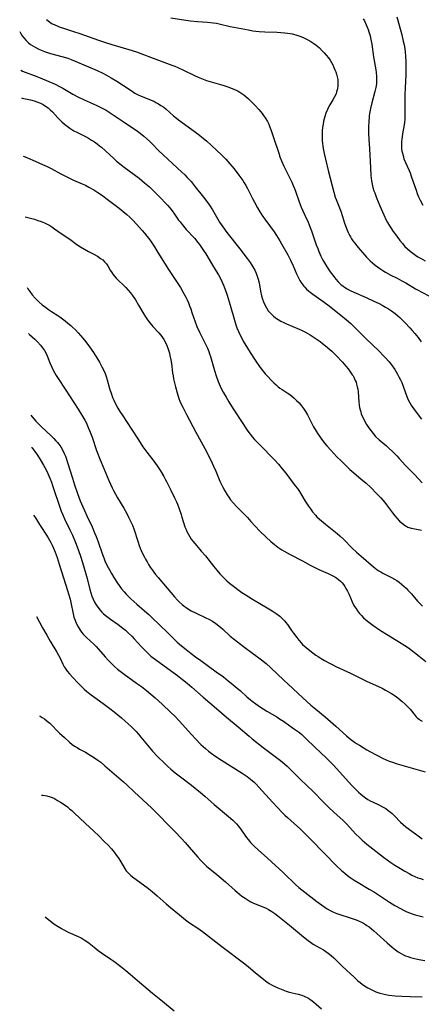
# Model space of a CAD drawing. Units: inches. Extents: x 2097366 to 2102559, y 207389 to 212850.
# Drawn here: x 2097483 to 2097577, y 208904 to 209135 of the extents above; entities that cross this region are included whole.
import ezdxf

# ---------------------------------------------------------------- set-up
doc = ezdxf.new("R2010")
doc.units = ezdxf.units.IN
doc.header["$MEASUREMENT"] = 0
doc.layers.add('c_31_T13S_R20E', color=191, linetype='Continuous')

msp = doc.modelspace()

# ---------------------------------------------------------------- linework, layer by layer
at = {"layer": 'c_31_T13S_R20E'}
for points in [[(2097489.2, 209135.01, 1010), (2097489.86, 209134.44, 1010), (2097490.39, 209134.1, 1010), (2097490.96, 209133.8, 1010), (2097491.82, 209133.43, 1010), (2097492.41, 209133.2, 1010), (2097493.2, 209132.94, 1010), (2097495.56, 209132.2, 1010), (2097497.03, 209131.71, 1010), (2097501.41, 209130.16, 1010), (2097502.81, 209129.69, 1010), (2097504.53, 209129.15, 1010), (2097508.52, 209127.97, 1010), (2097510.36, 209127.37, 1010), (2097511.36, 209127.02, 1010), (2097514.28, 209125.9, 1010), (2097518.61, 209124.3, 1010), (2097519.31, 209124.02, 1010), (2097520.05, 209123.7, 1010), (2097521.38, 209123.08, 1010), (2097523.97, 209121.82, 1010), (2097524.85, 209121.42, 1010), (2097525.6, 209121.12, 1010), (2097526.79, 209120.71, 1010), (2097530.1, 209119.75, 1010), (2097530.88, 209119.51, 1010), (2097532.02, 209119.11, 1010), (2097532.97, 209118.73, 1010), (2097533.61, 209118.45, 1010), (2097534.24, 209118.14, 1010), (2097534.66, 209117.9, 1010), (2097535.07, 209117.65, 1010), (2097535.57, 209117.3, 1010), (2097536.05, 209116.92, 1010), (2097536.68, 209116.35, 1010), (2097537.56, 209115.49, 1010), (2097538.15, 209114.89, 1010), (2097539.14, 209113.8, 1010), (2097539.87, 209112.91, 1010), (2097540.2, 209112.47, 1010), (2097540.73, 209111.68, 1010), (2097541.1, 209111.01, 1010), (2097541.4, 209110.37, 1010), (2097541.68, 209109.72, 1010), (2097541.99, 209108.89, 1010), (2097542.55, 209107.27, 1010), (2097543.76, 209103.56, 1010), (2097544.05, 209102.71, 1010), (2097544.39, 209101.82, 1010), (2097544.93, 209100.57, 1010), (2097545.25, 209099.9, 1010), (2097546.59, 209097.27, 1010), (2097546.84, 209096.75, 1010), (2097547.18, 209096.01, 1010), (2097547.46, 209095.32, 1010), (2097547.72, 209094.62, 1010), (2097548.56, 209092.18, 1010), (2097549.07, 209090.87, 1010), (2097549.43, 209090.05, 1010), (2097550.31, 209088.16, 1010), (2097550.57, 209087.59, 1010), (2097551.01, 209086.5, 1010), (2097551.43, 209085.36, 1010), (2097552.6, 209082.02, 1010), (2097552.92, 209081.18, 1010), (2097553.21, 209080.47, 1010), (2097553.7, 209079.37, 1010), (2097553.98, 209078.79, 1010), (2097554.28, 209078.22, 1010), (2097554.73, 209077.42, 1010), (2097555.36, 209076.43, 1010), (2097555.88, 209075.66, 1010), (2097556.68, 209074.57, 1010), (2097557.15, 209073.97, 1010), (2097557.75, 209073.31, 1010), (2097558.44, 209072.67, 1010), (2097558.8, 209072.38, 1010), (2097559.21, 209072.1, 1010), (2097559.89, 209071.69, 1010), (2097560.59, 209071.33, 1010), (2097561.44, 209070.92, 1010), (2097564.34, 209069.66, 1010), (2097566.15, 209068.83, 1010), (2097567.35, 209068.25, 1010), (2097568.07, 209067.88, 1010), (2097568.89, 209067.42, 1010), (2097569.58, 209067, 1010), (2097570.25, 209066.55, 1010), (2097571.12, 209065.89, 1010), (2097571.67, 209065.42, 1010), (2097572.21, 209064.93, 1010), (2097573.48, 209063.7, 1010), (2097574.58, 209062.56, 1010), (2097575.16, 209061.92, 1010), (2097575.79, 209061.18, 1010), (2097576.51, 209060.28, 1010), (2097577.28, 209059.26, 1010)], [(2097518.39, 209135.37, 1008), (2097521.95, 209134.85, 1008), (2097523.04, 209134.71, 1008), (2097524.68, 209134.54, 1008), (2097527.06, 209134.36, 1008), (2097528.34, 209134.24, 1008), (2097529.15, 209134.11, 1008), (2097529.73, 209134, 1008), (2097532.36, 209133.39, 1008), (2097536.68, 209132.55, 1008), (2097537.65, 209132.38, 1008), (2097538.41, 209132.27, 1008), (2097539.18, 209132.17, 1008), (2097540.46, 209132.08, 1008), (2097543.37, 209132.03, 1008), (2097544.29, 209131.98, 1008), (2097545.21, 209131.89, 1008), (2097546.44, 209131.7, 1008), (2097546.9, 209131.62, 1008), (2097547.81, 209131.4, 1008), (2097548.7, 209131.12, 1008), (2097549.36, 209130.86, 1008), (2097549.97, 209130.57, 1008), (2097550.58, 209130.25, 1008), (2097551.3, 209129.83, 1008), (2097552, 209129.38, 1008), (2097552.6, 209128.94, 1008), (2097553.32, 209128.33, 1008), (2097554.01, 209127.68, 1008), (2097554.47, 209127.18, 1008), (2097554.92, 209126.66, 1008), (2097555.45, 209125.98, 1008), (2097555.82, 209125.44, 1008), (2097556.16, 209124.89, 1008), (2097556.47, 209124.32, 1008), (2097556.73, 209123.76, 1008), (2097556.97, 209123.19, 1008), (2097557.15, 209122.69, 1008), (2097557.32, 209122.19, 1008), (2097557.49, 209121.53, 1008), (2097557.62, 209120.88, 1008), (2097557.69, 209120.23, 1008), (2097557.68, 209119.46, 1008), (2097557.57, 209118.71, 1008), (2097557.38, 209117.97, 1008), (2097557.23, 209117.57, 1008), (2097556.89, 209116.83, 1008), (2097556.47, 209116.11, 1008), (2097555.77, 209114.95, 1008), (2097555.46, 209114.4, 1008), (2097555.21, 209113.88, 1008), (2097554.86, 209113.02, 1008), (2097554.6, 209112.24, 1008), (2097554.45, 209111.68, 1008), (2097554.32, 209111.11, 1008), (2097554.19, 209110.39, 1008), (2097554.09, 209109.65, 1008), (2097554.01, 209108.91, 1008), (2097553.97, 209108.18, 1008), (2097553.97, 209107.5, 1008), (2097554, 209106.58, 1008), (2097554.06, 209105.9, 1008), (2097554.15, 209105.23, 1008), (2097554.23, 209104.67, 1008), (2097554.46, 209103.52, 1008), (2097554.75, 209102.15, 1008), (2097555.44, 209099.19, 1008), (2097556.72, 209094.4, 1008), (2097557.07, 209093.27, 1008), (2097557.27, 209092.73, 1008), (2097558.34, 209089.96, 1008), (2097558.77, 209088.67, 1008), (2097559.24, 209087.15, 1008), (2097559.6, 209086.13, 1008), (2097559.84, 209085.51, 1008), (2097560.09, 209084.92, 1008), (2097560.37, 209084.35, 1008), (2097560.61, 209083.9, 1008), (2097560.87, 209083.47, 1008), (2097561.21, 209082.97, 1008), (2097561.57, 209082.48, 1008), (2097562.45, 209081.4, 1008), (2097563.93, 209079.69, 1008), (2097564.42, 209079.16, 1008), (2097565.24, 209078.32, 1008), (2097565.83, 209077.78, 1008), (2097566.45, 209077.26, 1008), (2097566.98, 209076.86, 1008), (2097567.52, 209076.48, 1008), (2097568.2, 209076.04, 1008), (2097568.88, 209075.64, 1008), (2097570.15, 209074.95, 1008), (2097571.61, 209074.22, 1008), (2097572.74, 209073.62, 1008), (2097573.67, 209073.09, 1008), (2097575.89, 209071.73, 1008), (2097576.68, 209071.28, 1008), (2097577.27, 209070.97, 1008), (2097579.38, 209069.93, 1008)], [(2097563.65, 209135.16, 1006), (2097563.9, 209134.68, 1006), (2097564.32, 209133.79, 1006), (2097564.56, 209133.23, 1006), (2097564.77, 209132.66, 1006), (2097564.96, 209132.12, 1006), (2097565.22, 209131.2, 1006), (2097565.43, 209130.27, 1006), (2097565.63, 209129.2, 1006), (2097566.05, 209126.27, 1006), (2097566.57, 209123.21, 1006), (2097566.66, 209122.53, 1006), (2097566.75, 209121.6, 1006), (2097566.77, 209120.67, 1006), (2097566.72, 209119.89, 1006), (2097566.57, 209118.99, 1006), (2097566.35, 209118.09, 1006), (2097565.62, 209115.45, 1006), (2097565.32, 209114.09, 1006), (2097565.13, 209112.94, 1006), (2097565.06, 209112.28, 1006), (2097564.93, 209110.77, 1006), (2097564.9, 209110, 1006), (2097564.88, 209109.23, 1006), (2097564.89, 209108.18, 1006), (2097564.96, 209106.91, 1006), (2097565.13, 209104.62, 1006), (2097565.31, 209100.17, 1006), (2097565.43, 209098.31, 1006), (2097565.56, 209097.12, 1006), (2097565.72, 209096.27, 1006), (2097565.91, 209095.51, 1006), (2097566.15, 209094.77, 1006), (2097566.34, 209094.23, 1006), (2097566.78, 209093.07, 1006), (2097567.54, 209091.19, 1006), (2097568.46, 209089.06, 1006), (2097569.04, 209087.86, 1006), (2097569.36, 209087.27, 1006), (2097569.81, 209086.5, 1006), (2097570.1, 209086.05, 1006), (2097570.7, 209085.19, 1006), (2097571.5, 209084.09, 1006), (2097572.26, 209083.08, 1006), (2097572.83, 209082.36, 1006), (2097573.44, 209081.68, 1006), (2097574.04, 209081.09, 1006), (2097574.66, 209080.57, 1006), (2097575.31, 209080.07, 1006), (2097575.9, 209079.65, 1006), (2097576.5, 209079.25, 1006), (2097577.08, 209078.9, 1006), (2097578.15, 209078.29, 1006)], [(2097571.53, 209135.67, 1004), (2097572.1, 209133.64, 1004), (2097572.69, 209131.37, 1004), (2097573.04, 209129.94, 1004), (2097573.23, 209129.06, 1004), (2097573.37, 209128.18, 1004), (2097573.48, 209127.3, 1004), (2097573.56, 209126.41, 1004), (2097573.63, 209125.09, 1004), (2097573.65, 209124.29, 1004), (2097573.65, 209123.17, 1004), (2097573.62, 209121.98, 1004), (2097573.48, 209118.98, 1004), (2097573.42, 209117.36, 1004), (2097573.42, 209116.25, 1004), (2097573.44, 209113.22, 1004), (2097573.43, 209112.41, 1004), (2097573.38, 209111.61, 1004), (2097573.31, 209110.83, 1004), (2097573.23, 209110.25, 1004), (2097572.88, 209108.14, 1004), (2097572.69, 209106.84, 1004), (2097572.64, 209106.33, 1004), (2097572.61, 209105.76, 1004), (2097572.62, 209105.18, 1004), (2097572.66, 209104.64, 1004), (2097572.74, 209104.09, 1004), (2097572.85, 209103.56, 1004), (2097572.98, 209103.02, 1004), (2097573.21, 209102.29, 1004), (2097573.55, 209101.42, 1004), (2097574.4, 209099.51, 1004), (2097574.63, 209098.95, 1004), (2097575.01, 209097.95, 1004), (2097576.04, 209094.87, 1004), (2097576.3, 209094.13, 1004), (2097576.64, 209093.29, 1004), (2097576.99, 209092.54, 1004), (2097577.61, 209091.36, 1004)], [(2097482.88, 209132.19, 1012), (2097483.13, 209131.71, 1012), (2097483.47, 209131.18, 1012), (2097483.85, 209130.68, 1012), (2097484.36, 209130.1, 1012), (2097484.96, 209129.55, 1012), (2097485.45, 209129.17, 1012), (2097485.95, 209128.83, 1012), (2097486.52, 209128.49, 1012), (2097487.21, 209128.13, 1012), (2097487.95, 209127.8, 1012), (2097488.69, 209127.51, 1012), (2097489.44, 209127.25, 1012), (2097490.15, 209127.04, 1012), (2097492.75, 209126.34, 1012), (2097494.16, 209125.89, 1012), (2097494.98, 209125.59, 1012), (2097495.93, 209125.22, 1012), (2097501.05, 209123.03, 1012), (2097502.39, 209122.38, 1012), (2097503.25, 209121.94, 1012), (2097504.38, 209121.31, 1012), (2097505.73, 209120.5, 1012), (2097507.31, 209119.48, 1012), (2097509.32, 209118.13, 1012), (2097509.97, 209117.72, 1012), (2097510.4, 209117.47, 1012), (2097510.73, 209117.3, 1012), (2097511.27, 209117.06, 1012), (2097513.36, 209116.24, 1012), (2097514.4, 209115.78, 1012), (2097514.91, 209115.53, 1012), (2097515.51, 209115.19, 1012), (2097516.09, 209114.83, 1012), (2097516.72, 209114.39, 1012), (2097517.3, 209113.92, 1012), (2097519, 209112.39, 1012), (2097519.72, 209111.78, 1012), (2097520.21, 209111.4, 1012), (2097521.61, 209110.38, 1012), (2097524.52, 209108.33, 1012), (2097525.15, 209107.85, 1012), (2097525.72, 209107.38, 1012), (2097526.75, 209106.47, 1012), (2097529.17, 209104.28, 1012), (2097530.36, 209103.15, 1012), (2097531.32, 209102.17, 1012), (2097532.3, 209101.08, 1012), (2097533.27, 209099.89, 1012), (2097534.41, 209098.41, 1012), (2097535.31, 209097.15, 1012), (2097535.68, 209096.58, 1012), (2097536.04, 209095.99, 1012), (2097536.43, 209095.28, 1012), (2097537.59, 209092.95, 1012), (2097538.04, 209092.08, 1012), (2097538.76, 209090.76, 1012), (2097539.33, 209089.82, 1012), (2097540.06, 209088.7, 1012), (2097540.49, 209088.09, 1012), (2097542.66, 209085.07, 1012), (2097543.21, 209084.27, 1012), (2097544.01, 209082.98, 1012), (2097544.44, 209082.25, 1012), (2097545.88, 209079.67, 1012), (2097546.53, 209078.42, 1012), (2097547.15, 209077.11, 1012), (2097547.98, 209075.19, 1012), (2097548.49, 209074.13, 1012), (2097548.72, 209073.7, 1012), (2097548.96, 209073.28, 1012), (2097549.41, 209072.64, 1012), (2097549.67, 209072.31, 1012), (2097549.87, 209072.09, 1012), (2097550.32, 209071.64, 1012), (2097550.8, 209071.21, 1012), (2097551.17, 209070.91, 1012), (2097551.78, 209070.44, 1012), (2097553.88, 209068.97, 1012), (2097555.31, 209067.91, 1012), (2097558.34, 209065.53, 1012), (2097559.68, 209064.43, 1012), (2097560.69, 209063.52, 1012), (2097561.35, 209062.9, 1012), (2097564.26, 209060, 1012), (2097567.38, 209057.04, 1012), (2097568.35, 209056.07, 1012), (2097568.82, 209055.57, 1012), (2097569.72, 209054.55, 1012), (2097570.27, 209053.87, 1012), (2097570.66, 209053.32, 1012), (2097571.03, 209052.76, 1012), (2097571.38, 209052.2, 1012), (2097571.71, 209051.63, 1012), (2097572.02, 209051.05, 1012), (2097572.38, 209050.3, 1012), (2097572.67, 209049.65, 1012), (2097573.18, 209048.33, 1012), (2097573.86, 209046.4, 1012), (2097574.21, 209045.58, 1012), (2097574.56, 209044.93, 1012), (2097574.89, 209044.38, 1012), (2097575.63, 209043.31, 1012), (2097577.34, 209041.09, 1012)], [(2097483.14, 209123.07, 1014), (2097483.53, 209122.9, 1014), (2097484.19, 209122.63, 1014), (2097486.29, 209121.88, 1014), (2097487.68, 209121.33, 1014), (2097491.23, 209119.79, 1014), (2097492.23, 209119.29, 1014), (2097492.98, 209118.88, 1014), (2097495.35, 209117.47, 1014), (2097496.67, 209116.78, 1014), (2097498, 209116.16, 1014), (2097500.86, 209114.88, 1014), (2097502.25, 209114.19, 1014), (2097503.19, 209113.66, 1014), (2097504.36, 209112.93, 1014), (2097507.17, 209111.01, 1014), (2097509.64, 209109.42, 1014), (2097510.25, 209109, 1014), (2097510.87, 209108.55, 1014), (2097511.58, 209107.98, 1014), (2097512.03, 209107.6, 1014), (2097513.35, 209106.4, 1014), (2097514.01, 209105.77, 1014), (2097515.53, 209104.25, 1014), (2097516.58, 209103.22, 1014), (2097521, 209099.15, 1014), (2097521.71, 209098.46, 1014), (2097522.24, 209097.91, 1014), (2097523.15, 209096.9, 1014), (2097524.15, 209095.71, 1014), (2097526.1, 209093.23, 1014), (2097527.1, 209091.92, 1014), (2097527.48, 209091.38, 1014), (2097528.19, 209090.27, 1014), (2097529.43, 209088.11, 1014), (2097529.87, 209087.36, 1014), (2097530.6, 209086.26, 1014), (2097531.57, 209084.95, 1014), (2097534.59, 209081.14, 1014), (2097536.38, 209078.82, 1014), (2097537.06, 209077.88, 1014), (2097537.69, 209076.91, 1014), (2097538.13, 209076.11, 1014), (2097538.41, 209075.51, 1014), (2097538.65, 209074.9, 1014), (2097538.81, 209074.42, 1014), (2097538.94, 209073.94, 1014), (2097539.14, 209073.08, 1014), (2097539.51, 209071.13, 1014), (2097539.74, 209070.09, 1014), (2097539.97, 209069.27, 1014), (2097540.17, 209068.68, 1014), (2097540.49, 209067.93, 1014), (2097540.87, 209067.21, 1014), (2097541.31, 209066.55, 1014), (2097541.87, 209065.9, 1014), (2097542.5, 209065.31, 1014), (2097543.04, 209064.9, 1014), (2097543.61, 209064.52, 1014), (2097544.29, 209064.13, 1014), (2097544.94, 209063.81, 1014), (2097545.6, 209063.5, 1014), (2097548.55, 209062.24, 1014), (2097549.27, 209061.91, 1014), (2097549.94, 209061.58, 1014), (2097550.61, 209061.22, 1014), (2097551.18, 209060.87, 1014), (2097552.3, 209060.13, 1014), (2097553.48, 209059.29, 1014), (2097554.09, 209058.83, 1014), (2097554.72, 209058.34, 1014), (2097555.76, 209057.47, 1014), (2097556.24, 209057.04, 1014), (2097557.29, 209056.01, 1014), (2097558.73, 209054.46, 1014), (2097559.52, 209053.56, 1014), (2097560.08, 209052.88, 1014), (2097560.59, 209052.21, 1014), (2097561.06, 209051.52, 1014), (2097561.24, 209051.22, 1014), (2097561.42, 209050.92, 1014), (2097561.77, 209050.18, 1014), (2097561.94, 209049.74, 1014), (2097562.08, 209049.29, 1014), (2097562.24, 209048.7, 1014), (2097562.35, 209048.1, 1014), (2097562.43, 209047.5, 1014), (2097562.59, 209045.17, 1014), (2097562.69, 209044.36, 1014), (2097562.78, 209043.83, 1014), (2097562.9, 209043.3, 1014), (2097563.03, 209042.83, 1014), (2097563.18, 209042.36, 1014), (2097563.4, 209041.79, 1014), (2097563.66, 209041.23, 1014), (2097564.03, 209040.53, 1014), (2097564.43, 209039.84, 1014), (2097565.12, 209038.79, 1014), (2097565.4, 209038.4, 1014), (2097565.96, 209037.67, 1014), (2097566.55, 209037.01, 1014), (2097567.41, 209036.2, 1014), (2097569.07, 209034.78, 1014), (2097569.63, 209034.29, 1014), (2097570.6, 209033.36, 1014), (2097571.49, 209032.45, 1014), (2097572.05, 209031.85, 1014), (2097573.56, 209030.2, 1014), (2097575.64, 209028.07, 1014), (2097577.52, 209026.12, 1014)], [(2097483.33, 209116.56, 1016), (2097483.46, 209116.53, 1016), (2097485.4, 209116.11, 1016), (2097486.28, 209115.89, 1016), (2097486.91, 209115.68, 1016), (2097487.77, 209115.34, 1016), (2097488.39, 209115.02, 1016), (2097488.98, 209114.66, 1016), (2097489.55, 209114.24, 1016), (2097490.06, 209113.79, 1016), (2097490.57, 209113.29, 1016), (2097491.81, 209111.93, 1016), (2097492.48, 209111.24, 1016), (2097492.78, 209110.96, 1016), (2097493.4, 209110.42, 1016), (2097494.05, 209109.91, 1016), (2097494.69, 209109.46, 1016), (2097495.63, 209108.87, 1016), (2097496.28, 209108.52, 1016), (2097498.32, 209107.48, 1016), (2097499.04, 209107.09, 1016), (2097499.74, 209106.68, 1016), (2097500.43, 209106.25, 1016), (2097501.09, 209105.78, 1016), (2097501.64, 209105.34, 1016), (2097502.09, 209104.97, 1016), (2097504.98, 209102.33, 1016), (2097505.67, 209101.74, 1016), (2097506.37, 209101.16, 1016), (2097507.47, 209100.3, 1016), (2097510.95, 209097.68, 1016), (2097512.22, 209096.65, 1016), (2097513.36, 209095.66, 1016), (2097514.66, 209094.42, 1016), (2097516.15, 209092.93, 1016), (2097517.03, 209092.02, 1016), (2097517.61, 209091.39, 1016), (2097518.18, 209090.72, 1016), (2097518.92, 209089.75, 1016), (2097520.23, 209087.88, 1016), (2097520.57, 209087.43, 1016), (2097521.04, 209086.83, 1016), (2097522.04, 209085.68, 1016), (2097523.94, 209083.6, 1016), (2097524.77, 209082.62, 1016), (2097525.17, 209082.11, 1016), (2097525.65, 209081.44, 1016), (2097526.27, 209080.49, 1016), (2097526.62, 209079.93, 1016), (2097527.97, 209077.65, 1016), (2097529.08, 209075.85, 1016), (2097529.58, 209075.02, 1016), (2097530.14, 209073.98, 1016), (2097530.47, 209073.27, 1016), (2097530.79, 209072.54, 1016), (2097531.19, 209071.51, 1016), (2097531.62, 209070.23, 1016), (2097532.34, 209067.84, 1016), (2097533.33, 209064.35, 1016), (2097533.69, 209063.23, 1016), (2097533.93, 209062.55, 1016), (2097534.29, 209061.67, 1016), (2097534.69, 209060.81, 1016), (2097534.98, 209060.23, 1016), (2097535.42, 209059.43, 1016), (2097536.4, 209057.77, 1016), (2097537.03, 209056.74, 1016), (2097538.2, 209054.97, 1016), (2097539.44, 209053.2, 1016), (2097540, 209052.46, 1016), (2097540.59, 209051.75, 1016), (2097541.05, 209051.23, 1016), (2097542.17, 209050.07, 1016), (2097542.65, 209049.58, 1016), (2097543.13, 209049.12, 1016), (2097543.58, 209048.74, 1016), (2097544.05, 209048.38, 1016), (2097544.61, 209048.01, 1016), (2097545.74, 209047.29, 1016), (2097546.16, 209047.01, 1016), (2097546.78, 209046.54, 1016), (2097547.39, 209046.03, 1016), (2097547.98, 209045.48, 1016), (2097548.54, 209044.89, 1016), (2097549.13, 209044.19, 1016), (2097549.59, 209043.56, 1016), (2097550.03, 209042.9, 1016), (2097550.53, 209042.05, 1016), (2097550.84, 209041.49, 1016), (2097551.97, 209039.3, 1016), (2097552.56, 209038.27, 1016), (2097552.94, 209037.65, 1016), (2097553.34, 209037.04, 1016), (2097553.83, 209036.33, 1016), (2097554.6, 209035.33, 1016), (2097555.04, 209034.81, 1016), (2097556, 209033.75, 1016), (2097557.46, 209032.21, 1016), (2097558.42, 209031.24, 1016), (2097559.51, 209030.18, 1016), (2097560.5, 209029.26, 1016), (2097560.97, 209028.85, 1016), (2097563.06, 209027.08, 1016), (2097564.28, 209026.02, 1016), (2097565.33, 209025.05, 1016), (2097566.82, 209023.55, 1016), (2097567.77, 209022.54, 1016), (2097568.68, 209021.48, 1016), (2097569.09, 209020.96, 1016), (2097570.52, 209019.02, 1016), (2097571.04, 209018.36, 1016), (2097571.6, 209017.71, 1016), (2097572.18, 209017.11, 1016), (2097572.83, 209016.52, 1016), (2097573.53, 209016.03, 1016), (2097573.86, 209015.85, 1016), (2097574.14, 209015.72, 1016), (2097574.91, 209015.46, 1016), (2097575.72, 209015.26, 1016), (2097577.31, 209014.94, 1016)], [(2097483.72, 209102.91, 1018), (2097484.15, 209102.75, 1018), (2097484.74, 209102.5, 1018), (2097486.54, 209101.68, 1018), (2097488.21, 209100.96, 1018), (2097489.3, 209100.46, 1018), (2097490.27, 209099.96, 1018), (2097492.51, 209098.73, 1018), (2097493.92, 209098.01, 1018), (2097495.5, 209097.27, 1018), (2097497.53, 209096.4, 1018), (2097498.32, 209096.04, 1018), (2097499.13, 209095.63, 1018), (2097500.28, 209094.98, 1018), (2097501.24, 209094.37, 1018), (2097502.07, 209093.79, 1018), (2097503.79, 209092.53, 1018), (2097506.23, 209090.67, 1018), (2097507.18, 209089.91, 1018), (2097508.06, 209089.16, 1018), (2097508.77, 209088.51, 1018), (2097509.46, 209087.84, 1018), (2097510.42, 209086.85, 1018), (2097511.68, 209085.45, 1018), (2097512.25, 209084.78, 1018), (2097512.8, 209084.09, 1018), (2097513.24, 209083.52, 1018), (2097513.76, 209082.78, 1018), (2097514.55, 209081.59, 1018), (2097515.13, 209080.67, 1018), (2097517.72, 209076.47, 1018), (2097518.45, 209075.32, 1018), (2097520.39, 209072.45, 1018), (2097520.67, 209072.01, 1018), (2097521.24, 209071.02, 1018), (2097521.91, 209069.74, 1018), (2097522.22, 209069.09, 1018), (2097522.53, 209068.38, 1018), (2097522.81, 209067.69, 1018), (2097523.08, 209066.99, 1018), (2097523.37, 209066.15, 1018), (2097524.09, 209063.93, 1018), (2097524.52, 209062.85, 1018), (2097525.15, 209061.48, 1018), (2097526.65, 209058.53, 1018), (2097527, 209057.77, 1018), (2097527.32, 209056.99, 1018), (2097527.51, 209056.46, 1018), (2097527.74, 209055.76, 1018), (2097528.67, 209052.49, 1018), (2097529.06, 209051.22, 1018), (2097529.53, 209049.9, 1018), (2097529.99, 209048.8, 1018), (2097530.24, 209048.28, 1018), (2097530.7, 209047.4, 1018), (2097531.38, 209046.22, 1018), (2097532.02, 209045.16, 1018), (2097533.04, 209043.51, 1018), (2097535.3, 209040.05, 1018), (2097535.86, 209039.21, 1018), (2097536.53, 209038.27, 1018), (2097537.06, 209037.56, 1018), (2097537.61, 209036.87, 1018), (2097538.09, 209036.32, 1018), (2097539.29, 209035.03, 1018), (2097542.76, 209031.47, 1018), (2097543.69, 209030.46, 1018), (2097544.58, 209029.42, 1018), (2097545.42, 209028.36, 1018), (2097547.66, 209025.43, 1018), (2097548.15, 209024.74, 1018), (2097548.61, 209024.03, 1018), (2097550.01, 209021.76, 1018), (2097550.77, 209020.6, 1018), (2097551.22, 209019.96, 1018), (2097551.73, 209019.29, 1018), (2097552.4, 209018.51, 1018), (2097552.75, 209018.15, 1018), (2097553.38, 209017.56, 1018), (2097553.78, 209017.21, 1018), (2097554.79, 209016.38, 1018), (2097557.49, 209014.21, 1018), (2097558.14, 209013.65, 1018), (2097559.05, 209012.79, 1018), (2097561.05, 209010.75, 1018), (2097562.04, 209009.8, 1018), (2097563.14, 209008.83, 1018), (2097566.05, 209006.37, 1018), (2097566.85, 209005.75, 1018), (2097567.29, 209005.45, 1018), (2097567.74, 209005.16, 1018), (2097568.26, 209004.87, 1018), (2097570.27, 209003.87, 1018), (2097570.96, 209003.48, 1018), (2097571.53, 209003.12, 1018), (2097572.09, 209002.73, 1018), (2097572.65, 209002.29, 1018), (2097573.21, 209001.8, 1018), (2097573.69, 209001.36, 1018), (2097574.15, 209000.9, 1018), (2097574.96, 209000.01, 1018), (2097576.39, 208998.3, 1018), (2097576.98, 208997.65, 1018), (2097577.57, 208997.1, 1018)], [(2097484.13, 209088.63, 1020), (2097486.35, 209088.04, 1020), (2097487.15, 209087.8, 1020), (2097487.94, 209087.53, 1020), (2097488.71, 209087.22, 1020), (2097489.36, 209086.91, 1020), (2097489.71, 209086.71, 1020), (2097490.41, 209086.28, 1020), (2097491.09, 209085.81, 1020), (2097492.63, 209084.71, 1020), (2097494.63, 209083.36, 1020), (2097496.34, 209082.12, 1020), (2097497.18, 209081.56, 1020), (2097498.1, 209081, 1020), (2097499.04, 209080.49, 1020), (2097500.18, 209079.9, 1020), (2097501.15, 209079.35, 1020), (2097501.9, 209078.85, 1020), (2097502.39, 209078.48, 1020), (2097502.83, 209078.08, 1020), (2097503.3, 209077.54, 1020), (2097503.6, 209077.07, 1020), (2097504.15, 209076.08, 1020), (2097504.5, 209075.51, 1020), (2097504.78, 209075.12, 1020), (2097505.09, 209074.72, 1020), (2097505.58, 209074.2, 1020), (2097507.84, 209071.98, 1020), (2097508.39, 209071.38, 1020), (2097508.92, 209070.75, 1020), (2097509.36, 209070.15, 1020), (2097510.08, 209069.08, 1020), (2097510.79, 209067.89, 1020), (2097512.07, 209065.71, 1020), (2097512.45, 209065.12, 1020), (2097512.95, 209064.4, 1020), (2097513.47, 209063.7, 1020), (2097514.18, 209062.85, 1020), (2097515.56, 209061.34, 1020), (2097516.04, 209060.79, 1020), (2097516.44, 209060.27, 1020), (2097516.76, 209059.8, 1020), (2097517.07, 209059.24, 1020), (2097517.48, 209058.38, 1020), (2097517.73, 209057.72, 1020), (2097517.94, 209057.05, 1020), (2097518.07, 209056.56, 1020), (2097518.19, 209056.06, 1020), (2097518.4, 209054.98, 1020), (2097518.53, 209054.17, 1020), (2097518.82, 209051.99, 1020), (2097518.93, 209051.23, 1020), (2097519.05, 209050.57, 1020), (2097519.25, 209049.61, 1020), (2097519.49, 209048.66, 1020), (2097519.88, 209047.29, 1020), (2097520.31, 209045.96, 1020), (2097520.55, 209045.32, 1020), (2097520.85, 209044.6, 1020), (2097521.19, 209043.89, 1020), (2097522.06, 209042.17, 1020), (2097524.28, 209037.99, 1020), (2097526.37, 209034.15, 1020), (2097527.79, 209031.43, 1020), (2097528.46, 209030.04, 1020), (2097528.97, 209028.87, 1020), (2097529.95, 209026.51, 1020), (2097530.24, 209025.87, 1020), (2097530.62, 209025.09, 1020), (2097531.09, 209024.22, 1020), (2097531.64, 209023.3, 1020), (2097532.03, 209022.71, 1020), (2097532.44, 209022.13, 1020), (2097533.11, 209021.31, 1020), (2097533.8, 209020.55, 1020), (2097536.41, 209017.92, 1020), (2097537.23, 209017.03, 1020), (2097538.21, 209015.92, 1020), (2097539.26, 209014.82, 1020), (2097540.8, 209013.31, 1020), (2097541.92, 209012.29, 1020), (2097542.8, 209011.58, 1020), (2097543.53, 209011.02, 1020), (2097544.51, 209010.36, 1020), (2097545.08, 209010.01, 1020), (2097546.43, 209009.26, 1020), (2097549.32, 209007.75, 1020), (2097551.13, 209006.77, 1020), (2097552.29, 209006.18, 1020), (2097553.2, 209005.76, 1020), (2097555.35, 209004.81, 1020), (2097556.46, 209004.28, 1020), (2097556.94, 209004.01, 1020), (2097557.41, 209003.72, 1020), (2097557.85, 209003.39, 1020), (2097558.28, 209003.02, 1020), (2097558.64, 209002.63, 1020), (2097558.99, 209002.18, 1020), (2097559.31, 209001.7, 1020), (2097559.56, 209001.29, 1020), (2097559.9, 209000.66, 1020), (2097560.22, 209000.01, 1020), (2097561.03, 208998.11, 1020), (2097561.35, 208997.46, 1020), (2097561.58, 208997.05, 1020), (2097561.85, 208996.62, 1020), (2097562.28, 208996.01, 1020), (2097562.75, 208995.42, 1020), (2097563.22, 208994.89, 1020), (2097563.71, 208994.39, 1020), (2097564.17, 208993.96, 1020), (2097564.62, 208993.58, 1020), (2097565.23, 208993.1, 1020), (2097565.87, 208992.64, 1020), (2097567.67, 208991.43, 1020), (2097569.52, 208990.28, 1020), (2097572.17, 208988.69, 1020), (2097573.44, 208987.87, 1020), (2097574.25, 208987.3, 1020), (2097575.67, 208986.23, 1020), (2097576.74, 208985.39, 1020), (2097578.37, 208984.07, 1020)], [(2097484.61, 209072.01, 1022), (2097484.81, 209071.71, 1022), (2097485.24, 209071.1, 1022), (2097485.82, 209070.33, 1022), (2097486.52, 209069.51, 1022), (2097487.4, 209068.65, 1022), (2097488.18, 209067.98, 1022), (2097488.91, 209067.4, 1022), (2097489.65, 209066.85, 1022), (2097490.36, 209066.37, 1022), (2097491.82, 209065.44, 1022), (2097492.32, 209065.1, 1022), (2097492.93, 209064.66, 1022), (2097493.53, 209064.21, 1022), (2097494.21, 209063.65, 1022), (2097494.88, 209063.07, 1022), (2097495.31, 209062.67, 1022), (2097495.97, 209062.03, 1022), (2097496.61, 209061.36, 1022), (2097497.16, 209060.75, 1022), (2097497.69, 209060.13, 1022), (2097498.41, 209059.23, 1022), (2097499.29, 209058.07, 1022), (2097500.21, 209056.71, 1022), (2097500.98, 209055.49, 1022), (2097501.62, 209054.43, 1022), (2097502.2, 209053.39, 1022), (2097502.65, 209052.47, 1022), (2097502.95, 209051.77, 1022), (2097503.21, 209051.06, 1022), (2097503.43, 209050.32, 1022), (2097503.99, 209048.29, 1022), (2097504.43, 209046.93, 1022), (2097504.73, 209046.14, 1022), (2097504.99, 209045.53, 1022), (2097505.33, 209044.8, 1022), (2097505.97, 209043.63, 1022), (2097506.41, 209042.9, 1022), (2097507.09, 209041.84, 1022), (2097509.16, 209038.7, 1022), (2097510.78, 209036.18, 1022), (2097511.85, 209034.56, 1022), (2097512.73, 209033.33, 1022), (2097514.4, 209031.16, 1022), (2097515.21, 209030.06, 1022), (2097515.97, 209028.91, 1022), (2097516.75, 209027.63, 1022), (2097517.1, 209027, 1022), (2097517.39, 209026.44, 1022), (2097518.38, 209024.35, 1022), (2097519.25, 209022.61, 1022), (2097519.71, 209021.61, 1022), (2097519.95, 209021.05, 1022), (2097520.36, 209019.97, 1022), (2097520.8, 209018.69, 1022), (2097521.01, 209018.06, 1022), (2097521.73, 209015.78, 1022), (2097521.91, 209015.3, 1022), (2097522.18, 209014.66, 1022), (2097522.45, 209014.11, 1022), (2097522.76, 209013.58, 1022), (2097523.22, 209012.86, 1022), (2097523.56, 209012.38, 1022), (2097524.02, 209011.81, 1022), (2097524.49, 209011.26, 1022), (2097525.57, 209010.07, 1022), (2097526.55, 209008.92, 1022), (2097528.44, 209006.51, 1022), (2097529.22, 209005.56, 1022), (2097529.95, 209004.72, 1022), (2097530.55, 209004.06, 1022), (2097531.18, 209003.44, 1022), (2097531.58, 209003.07, 1022), (2097532.2, 209002.55, 1022), (2097533.1, 209001.83, 1022), (2097534.46, 209000.8, 1022), (2097535.12, 209000.32, 1022), (2097535.85, 208999.83, 1022), (2097537.58, 208998.73, 1022), (2097541.04, 208996.75, 1022), (2097542.24, 208996.02, 1022), (2097543.19, 208995.39, 1022), (2097544.01, 208994.77, 1022), (2097544.6, 208994.25, 1022), (2097545.15, 208993.68, 1022), (2097545.45, 208993.31, 1022), (2097545.85, 208992.77, 1022), (2097546.79, 208991.37, 1022), (2097547.21, 208990.76, 1022), (2097548, 208989.73, 1022), (2097548.51, 208989.09, 1022), (2097549.04, 208988.5, 1022), (2097549.39, 208988.13, 1022), (2097550.18, 208987.42, 1022), (2097550.69, 208987, 1022), (2097551.76, 208986.17, 1022), (2097552.5, 208985.63, 1022), (2097553.01, 208985.29, 1022), (2097553.77, 208984.8, 1022), (2097554.56, 208984.34, 1022), (2097555.51, 208983.8, 1022), (2097556.49, 208983.3, 1022), (2097557.19, 208982.96, 1022), (2097560.66, 208981.34, 1022), (2097563.48, 208979.93, 1022), (2097564.38, 208979.51, 1022), (2097567.38, 208978.16, 1022), (2097568.1, 208977.81, 1022), (2097568.88, 208977.4, 1022), (2097569.59, 208976.99, 1022), (2097570.29, 208976.56, 1022), (2097571.12, 208976, 1022), (2097571.74, 208975.55, 1022), (2097572.76, 208974.73, 1022), (2097573.51, 208974.05, 1022), (2097574.26, 208973.3, 1022), (2097574.64, 208972.88, 1022), (2097575.82, 208971.41, 1022), (2097576.1, 208971.1, 1022), (2097576.4, 208970.81, 1022), (2097576.75, 208970.52, 1022), (2097577.04, 208970.33, 1022), (2097577.51, 208970.08, 1022)], [(2097484.92, 209061.23, 1024), (2097485.22, 209060.96, 1024), (2097486.42, 209059.84, 1024), (2097487.04, 209059.23, 1024), (2097487.75, 209058.47, 1024), (2097488.26, 209057.85, 1024), (2097488.71, 209057.2, 1024), (2097489, 209056.67, 1024), (2097489.35, 209055.92, 1024), (2097489.98, 209054.31, 1024), (2097490.44, 209053.27, 1024), (2097490.86, 209052.43, 1024), (2097491.16, 209051.89, 1024), (2097491.48, 209051.35, 1024), (2097491.93, 209050.63, 1024), (2097493.59, 209048.15, 1024), (2097496.64, 209043.41, 1024), (2097497.75, 209041.59, 1024), (2097498.15, 209040.87, 1024), (2097498.47, 209040.25, 1024), (2097499, 209039.09, 1024), (2097499.43, 209038.01, 1024), (2097499.88, 209036.82, 1024), (2097500.97, 209033.71, 1024), (2097501.8, 209031.52, 1024), (2097502.65, 209029.45, 1024), (2097503.86, 209026.62, 1024), (2097504.61, 209024.94, 1024), (2097504.94, 209024.28, 1024), (2097505.39, 209023.43, 1024), (2097505.87, 209022.57, 1024), (2097507.34, 209020.11, 1024), (2097508.05, 209018.88, 1024), (2097508.49, 209018.06, 1024), (2097509.03, 209016.94, 1024), (2097509.38, 209016.15, 1024), (2097509.8, 209015.03, 1024), (2097510.61, 209012.36, 1024), (2097510.97, 209011.35, 1024), (2097511.22, 209010.73, 1024), (2097511.7, 209009.64, 1024), (2097512.19, 209008.65, 1024), (2097512.46, 209008.14, 1024), (2097512.81, 209007.51, 1024), (2097513.19, 209006.89, 1024), (2097513.58, 209006.28, 1024), (2097514, 209005.67, 1024), (2097514.83, 209004.57, 1024), (2097515.42, 209003.84, 1024), (2097517.55, 209001.36, 1024), (2097519.26, 208999.29, 1024), (2097519.98, 208998.52, 1024), (2097520.37, 208998.14, 1024), (2097521.1, 208997.49, 1024), (2097521.54, 208997.14, 1024), (2097521.99, 208996.82, 1024), (2097522.59, 208996.42, 1024), (2097523.2, 208996.05, 1024), (2097524.36, 208995.45, 1024), (2097526.66, 208994.39, 1024), (2097527.34, 208994.06, 1024), (2097528.22, 208993.58, 1024), (2097529.01, 208993.04, 1024), (2097530.05, 208992.2, 1024), (2097530.63, 208991.69, 1024), (2097532.37, 208990.1, 1024), (2097533.33, 208989.29, 1024), (2097535.52, 208987.61, 1024), (2097539.74, 208984.49, 1024), (2097540.81, 208983.63, 1024), (2097541.93, 208982.63, 1024), (2097544.95, 208979.73, 1024), (2097545.99, 208978.75, 1024), (2097549.46, 208975.57, 1024), (2097551.35, 208973.87, 1024), (2097552.5, 208972.87, 1024), (2097554.65, 208971.11, 1024), (2097555.94, 208970.03, 1024), (2097557.19, 208968.93, 1024), (2097559.69, 208966.65, 1024), (2097560.32, 208966.11, 1024), (2097560.95, 208965.62, 1024), (2097561.59, 208965.15, 1024), (2097562.07, 208964.84, 1024), (2097562.73, 208964.43, 1024), (2097564.49, 208963.37, 1024), (2097565.17, 208962.98, 1024), (2097566.65, 208962.19, 1024), (2097568.35, 208961.32, 1024), (2097569.05, 208960.99, 1024), (2097569.76, 208960.69, 1024), (2097570.5, 208960.42, 1024), (2097571.59, 208960.07, 1024), (2097578.21, 208958.18, 1024)], [(2097485.47, 209042.02, 1026), (2097485.8, 209041.62, 1026), (2097486.67, 209040.63, 1026), (2097487.24, 209040.04, 1026), (2097487.95, 209039.34, 1026), (2097490.33, 209037.1, 1026), (2097490.87, 209036.56, 1026), (2097491.39, 209036, 1026), (2097491.74, 209035.58, 1026), (2097492.05, 209035.19, 1026), (2097492.51, 209034.54, 1026), (2097492.92, 209033.86, 1026), (2097493.34, 209033, 1026), (2097493.62, 209032.35, 1026), (2097493.86, 209031.69, 1026), (2097494.14, 209030.87, 1026), (2097495.28, 209027.21, 1026), (2097495.79, 209025.65, 1026), (2097496.5, 209023.59, 1026), (2097497.13, 209021.9, 1026), (2097497.73, 209020.44, 1026), (2097498.11, 209019.58, 1026), (2097498.65, 209018.38, 1026), (2097499.89, 209015.75, 1026), (2097500.5, 209014.34, 1026), (2097500.86, 209013.45, 1026), (2097501.31, 209012.23, 1026), (2097502.34, 209009.23, 1026), (2097502.62, 209008.51, 1026), (2097502.91, 209007.8, 1026), (2097503.31, 209006.94, 1026), (2097503.66, 209006.23, 1026), (2097503.96, 209005.66, 1026), (2097504.45, 209004.8, 1026), (2097505.03, 209003.84, 1026), (2097505.86, 209002.54, 1026), (2097506.26, 209001.95, 1026), (2097506.82, 209001.2, 1026), (2097507.41, 209000.48, 1026), (2097507.9, 208999.94, 1026), (2097508.46, 208999.36, 1026), (2097509.03, 208998.8, 1026), (2097510.41, 208997.55, 1026), (2097512.23, 208995.99, 1026), (2097513.21, 208995.13, 1026), (2097513.81, 208994.57, 1026), (2097515.88, 208992.58, 1026), (2097517.51, 208991.03, 1026), (2097519.93, 208988.69, 1026), (2097520.94, 208987.79, 1026), (2097521.98, 208986.92, 1026), (2097523.2, 208985.96, 1026), (2097524.23, 208985.18, 1026), (2097525.42, 208984.31, 1026), (2097529.08, 208981.7, 1026), (2097530.75, 208980.47, 1026), (2097531.88, 208979.6, 1026), (2097532.6, 208979.04, 1026), (2097533.53, 208978.26, 1026), (2097534.74, 208977.21, 1026), (2097536.3, 208975.83, 1026), (2097537.13, 208975.12, 1026), (2097537.56, 208974.77, 1026), (2097538.35, 208974.16, 1026), (2097539.49, 208973.36, 1026), (2097540.12, 208972.96, 1026), (2097541, 208972.43, 1026), (2097543.32, 208971.08, 1026), (2097543.98, 208970.67, 1026), (2097544.85, 208970.1, 1026), (2097546.41, 208969.02, 1026), (2097547.49, 208968.24, 1026), (2097548.61, 208967.38, 1026), (2097549.16, 208966.93, 1026), (2097549.71, 208966.43, 1026), (2097550.22, 208965.95, 1026), (2097552.22, 208963.96, 1026), (2097555.01, 208961.36, 1026), (2097556.02, 208960.37, 1026), (2097556.64, 208959.72, 1026), (2097557.45, 208958.84, 1026), (2097560.16, 208955.8, 1026), (2097561.07, 208954.82, 1026), (2097562.02, 208953.86, 1026), (2097562.55, 208953.37, 1026), (2097563.06, 208952.92, 1026), (2097563.57, 208952.5, 1026), (2097564.14, 208952.08, 1026), (2097564.73, 208951.69, 1026), (2097565.25, 208951.39, 1026), (2097565.79, 208951.12, 1026), (2097567.3, 208950.4, 1026), (2097568.32, 208949.88, 1026), (2097568.93, 208949.52, 1026), (2097569.52, 208949.12, 1026), (2097570.04, 208948.71, 1026), (2097570.42, 208948.37, 1026), (2097571, 208947.8, 1026), (2097572.38, 208946.38, 1026), (2097573.04, 208945.77, 1026), (2097573.64, 208945.27, 1026), (2097574.18, 208944.85, 1026), (2097576.19, 208943.39, 1026), (2097577.47, 208942.44, 1026)], [(2097485.69, 209034.41, 1028), (2097485.71, 209034.38, 1028), (2097486.46, 209033.44, 1028), (2097487.06, 209032.57, 1028), (2097487.69, 209031.6, 1028), (2097488.48, 209030.27, 1028), (2097488.79, 209029.71, 1028), (2097489.22, 209028.87, 1028), (2097489.5, 209028.28, 1028), (2097489.96, 209027.2, 1028), (2097490.34, 209026.23, 1028), (2097490.62, 209025.45, 1028), (2097492.39, 209020.16, 1028), (2097492.65, 209019.45, 1028), (2097493, 209018.57, 1028), (2097493.41, 209017.66, 1028), (2097494.69, 209015.09, 1028), (2097495.31, 209013.78, 1028), (2097496.02, 209012.1, 1028), (2097496.63, 209010.46, 1028), (2097497.24, 209008.63, 1028), (2097497.85, 209006.62, 1028), (2097498.71, 209003.6, 1028), (2097499.36, 209001.03, 1028), (2097499.59, 209000.23, 1028), (2097499.85, 208999.48, 1028), (2097500.15, 208998.76, 1028), (2097500.48, 208998.07, 1028), (2097500.86, 208997.4, 1028), (2097501.22, 208996.87, 1028), (2097501.8, 208996.14, 1028), (2097502.18, 208995.74, 1028), (2097502.58, 208995.35, 1028), (2097503.26, 208994.77, 1028), (2097504.24, 208994.03, 1028), (2097506.02, 208992.77, 1028), (2097507.14, 208991.94, 1028), (2097507.73, 208991.47, 1028), (2097508.4, 208990.87, 1028), (2097509.25, 208990.04, 1028), (2097509.82, 208989.43, 1028), (2097511.52, 208987.55, 1028), (2097512.13, 208986.91, 1028), (2097512.74, 208986.3, 1028), (2097513.37, 208985.71, 1028), (2097513.74, 208985.39, 1028), (2097514.27, 208984.96, 1028), (2097514.82, 208984.55, 1028), (2097517.68, 208982.5, 1028), (2097519.99, 208980.79, 1028), (2097521.16, 208979.91, 1028), (2097522.27, 208979.02, 1028), (2097523.36, 208978.1, 1028), (2097526.01, 208975.76, 1028), (2097529.15, 208973.07, 1028), (2097531.5, 208971.03, 1028), (2097534.25, 208968.75, 1028), (2097536.78, 208966.54, 1028), (2097537.52, 208965.92, 1028), (2097540.1, 208963.87, 1028), (2097543.84, 208961.06, 1028), (2097544.54, 208960.51, 1028), (2097545.22, 208959.94, 1028), (2097545.76, 208959.47, 1028), (2097546.76, 208958.51, 1028), (2097548.87, 208956.38, 1028), (2097551.83, 208953.52, 1028), (2097554.28, 208951.03, 1028), (2097555.43, 208949.9, 1028), (2097556.72, 208948.68, 1028), (2097558.93, 208946.7, 1028), (2097559.8, 208945.85, 1028), (2097560.42, 208945.2, 1028), (2097561.89, 208943.56, 1028), (2097562.72, 208942.73, 1028), (2097563.4, 208942.11, 1028), (2097564.49, 208941.18, 1028), (2097565.9, 208940.08, 1028), (2097568.43, 208938.14, 1028), (2097570.13, 208936.88, 1028), (2097571.09, 208936.23, 1028), (2097571.98, 208935.67, 1028), (2097573.38, 208934.84, 1028), (2097574.44, 208934.24, 1028), (2097575.09, 208933.91, 1028), (2097575.75, 208933.6, 1028), (2097576.5, 208933.29, 1028), (2097577.1, 208933.07, 1028), (2097577.7, 208932.87, 1028)], [(2097486.15, 209018.52, 1030), (2097486.38, 209018.18, 1030), (2097486.61, 209017.84, 1030), (2097487.55, 209016.28, 1030), (2097488, 209015.57, 1030), (2097489.01, 209014.05, 1030), (2097489.57, 209013.16, 1030), (2097490.18, 209012.1, 1030), (2097490.53, 209011.43, 1030), (2097490.85, 209010.74, 1030), (2097491.24, 209009.8, 1030), (2097491.7, 209008.56, 1030), (2097492.19, 209007, 1030), (2097493.15, 209003.79, 1030), (2097494.12, 209000.83, 1030), (2097494.37, 209000.03, 1030), (2097494.71, 208998.74, 1030), (2097494.88, 208997.99, 1030), (2097495.43, 208995.32, 1030), (2097495.64, 208994.49, 1030), (2097495.82, 208993.95, 1030), (2097496.05, 208993.36, 1030), (2097496.31, 208992.78, 1030), (2097496.6, 208992.22, 1030), (2097497.06, 208991.48, 1030), (2097497.42, 208991, 1030), (2097497.8, 208990.55, 1030), (2097498.17, 208990.15, 1030), (2097498.55, 208989.78, 1030), (2097500.29, 208988.18, 1030), (2097500.85, 208987.63, 1030), (2097501.42, 208987.02, 1030), (2097502.95, 208985.23, 1030), (2097503.68, 208984.41, 1030), (2097504.57, 208983.52, 1030), (2097505.18, 208982.95, 1030), (2097505.9, 208982.33, 1030), (2097506.81, 208981.61, 1030), (2097507.45, 208981.13, 1030), (2097510.36, 208979.04, 1030), (2097511.47, 208978.21, 1030), (2097512.69, 208977.26, 1030), (2097513.7, 208976.45, 1030), (2097514.76, 208975.56, 1030), (2097516.4, 208974.06, 1030), (2097518.39, 208972.15, 1030), (2097519.31, 208971.24, 1030), (2097520.42, 208970.06, 1030), (2097522.45, 208967.8, 1030), (2097524.18, 208965.93, 1030), (2097525.49, 208964.61, 1030), (2097526.52, 208963.66, 1030), (2097527.25, 208963.05, 1030), (2097527.87, 208962.59, 1030), (2097529.02, 208961.77, 1030), (2097530.35, 208960.9, 1030), (2097535.16, 208957.83, 1030), (2097536.31, 208957.05, 1030), (2097537.16, 208956.42, 1030), (2097537.99, 208955.72, 1030), (2097538.38, 208955.35, 1030), (2097539.12, 208954.58, 1030), (2097542.28, 208951.03, 1030), (2097543.44, 208949.78, 1030), (2097544.58, 208948.62, 1030), (2097545.22, 208948, 1030), (2097545.82, 208947.45, 1030), (2097547.42, 208946.03, 1030), (2097548.88, 208944.68, 1030), (2097549.92, 208943.67, 1030), (2097551.42, 208942.17, 1030), (2097557.36, 208936.11, 1030), (2097558.53, 208935, 1030), (2097559.28, 208934.33, 1030), (2097559.9, 208933.83, 1030), (2097560.54, 208933.35, 1030), (2097561.52, 208932.69, 1030), (2097562.4, 208932.15, 1030), (2097565.05, 208930.62, 1030), (2097566.28, 208929.89, 1030), (2097569.84, 208927.53, 1030), (2097571.07, 208926.77, 1030), (2097572.4, 208926.02, 1030), (2097573.13, 208925.65, 1030), (2097573.89, 208925.3, 1030), (2097574.52, 208925.04, 1030), (2097575.15, 208924.81, 1030), (2097575.8, 208924.59, 1030), (2097576.43, 208924.4, 1030), (2097577.06, 208924.24, 1030), (2097577.69, 208924.11, 1030)], [(2097486.83, 208994.69, 1032), (2097488.27, 208992.01, 1032), (2097489.22, 208990.31, 1032), (2097490.05, 208988.88, 1032), (2097491.57, 208986.34, 1032), (2097491.97, 208985.63, 1032), (2097492.28, 208985.05, 1032), (2097493.05, 208983.45, 1032), (2097493.37, 208982.85, 1032), (2097493.55, 208982.54, 1032), (2097494.04, 208981.86, 1032), (2097494.57, 208981.2, 1032), (2097495.38, 208980.32, 1032), (2097496.55, 208979.09, 1032), (2097497.43, 208978.2, 1032), (2097498.03, 208977.63, 1032), (2097498.66, 208977.08, 1032), (2097499.7, 208976.27, 1032), (2097502.52, 208974.26, 1032), (2097504.09, 208973.07, 1032), (2097505.12, 208972.25, 1032), (2097506.8, 208970.86, 1032), (2097507.68, 208970.1, 1032), (2097508.38, 208969.47, 1032), (2097509.06, 208968.83, 1032), (2097509.67, 208968.23, 1032), (2097510.26, 208967.63, 1032), (2097510.83, 208966.99, 1032), (2097511.38, 208966.35, 1032), (2097513.28, 208963.99, 1032), (2097514.13, 208963.02, 1032), (2097515.3, 208961.78, 1032), (2097517.04, 208960.07, 1032), (2097517.69, 208959.45, 1032), (2097518.41, 208958.82, 1032), (2097519.42, 208957.97, 1032), (2097520.97, 208956.74, 1032), (2097523.23, 208955.01, 1032), (2097525.38, 208953.28, 1032), (2097526.4, 208952.42, 1032), (2097528.58, 208950.5, 1032), (2097531.94, 208947.69, 1032), (2097532.99, 208946.78, 1032), (2097533.54, 208946.26, 1032), (2097533.87, 208945.92, 1032), (2097534.26, 208945.46, 1032), (2097534.79, 208944.76, 1032), (2097535.77, 208943.32, 1032), (2097536.17, 208942.77, 1032), (2097536.58, 208942.24, 1032), (2097537.15, 208941.56, 1032), (2097537.96, 208940.69, 1032), (2097538.9, 208939.83, 1032), (2097541.15, 208937.88, 1032), (2097544.83, 208934.5, 1032), (2097545.78, 208933.59, 1032), (2097546.9, 208932.45, 1032), (2097547.69, 208931.71, 1032), (2097548.51, 208931.01, 1032), (2097550.62, 208929.34, 1032), (2097552.72, 208927.72, 1032), (2097554.36, 208926.5, 1032), (2097555.16, 208925.96, 1032), (2097555.86, 208925.56, 1032), (2097556.51, 208925.25, 1032), (2097557.19, 208924.97, 1032), (2097557.87, 208924.72, 1032), (2097560.81, 208923.79, 1032), (2097561.94, 208923.39, 1032), (2097562.55, 208923.13, 1032), (2097563.21, 208922.82, 1032), (2097563.68, 208922.58, 1032), (2097564.13, 208922.32, 1032), (2097564.51, 208922.09, 1032), (2097565, 208921.74, 1032), (2097565.58, 208921.29, 1032), (2097566.14, 208920.82, 1032), (2097566.82, 208920.21, 1032), (2097569.26, 208917.98, 1032), (2097570.42, 208916.98, 1032), (2097571.19, 208916.37, 1032), (2097571.87, 208915.89, 1032), (2097572.58, 208915.46, 1032), (2097573.08, 208915.19, 1032), (2097573.6, 208914.95, 1032), (2097574.15, 208914.74, 1032), (2097574.72, 208914.55, 1032), (2097575.36, 208914.36, 1032), (2097576.42, 208914.12, 1032), (2097577.18, 208913.98, 1032), (2097578.09, 208913.86, 1032)], [(2097487.51, 208971.36, 1034), (2097487.71, 208971.26, 1034), (2097488.18, 208970.98, 1034), (2097488.67, 208970.65, 1034), (2097489.36, 208970.11, 1034), (2097489.93, 208969.6, 1034), (2097492.26, 208967.3, 1034), (2097493.39, 208966.22, 1034), (2097494.55, 208965.18, 1034), (2097495.25, 208964.62, 1034), (2097495.78, 208964.23, 1034), (2097496.36, 208963.86, 1034), (2097496.92, 208963.54, 1034), (2097498.32, 208962.77, 1034), (2097499.42, 208962.13, 1034), (2097500.19, 208961.65, 1034), (2097501.25, 208960.93, 1034), (2097501.93, 208960.41, 1034), (2097502.88, 208959.62, 1034), (2097507.31, 208955.8, 1034), (2097508.1, 208955.08, 1034), (2097509.86, 208953.4, 1034), (2097512.86, 208950.67, 1034), (2097513.91, 208949.67, 1034), (2097519.42, 208944.07, 1034), (2097520.86, 208942.58, 1034), (2097521.79, 208941.56, 1034), (2097522.72, 208940.48, 1034), (2097524.74, 208938.09, 1034), (2097525.34, 208937.41, 1034), (2097525.74, 208937, 1034), (2097526.26, 208936.51, 1034), (2097526.8, 208936.03, 1034), (2097529.2, 208934.04, 1034), (2097531.27, 208932.29, 1034), (2097533.52, 208930.28, 1034), (2097534, 208929.87, 1034), (2097535.12, 208928.97, 1034), (2097535.84, 208928.44, 1034), (2097536.31, 208928.13, 1034), (2097536.79, 208927.84, 1034), (2097537.22, 208927.6, 1034), (2097537.66, 208927.38, 1034), (2097538.24, 208927.13, 1034), (2097539.67, 208926.6, 1034), (2097540.24, 208926.37, 1034), (2097540.8, 208926.11, 1034), (2097541.35, 208925.83, 1034), (2097542.12, 208925.37, 1034), (2097542.86, 208924.86, 1034), (2097543.98, 208923.99, 1034), (2097546.33, 208922.11, 1034), (2097549.56, 208919.38, 1034), (2097550.68, 208918.52, 1034), (2097551.24, 208918.12, 1034), (2097551.88, 208917.7, 1034), (2097552.53, 208917.31, 1034), (2097554.25, 208916.32, 1034), (2097554.82, 208915.97, 1034), (2097555.38, 208915.59, 1034), (2097556.08, 208915.03, 1034), (2097556.75, 208914.42, 1034), (2097558.54, 208912.64, 1034), (2097559.76, 208911.46, 1034), (2097561.39, 208909.95, 1034), (2097562.39, 208909.08, 1034), (2097562.9, 208908.66, 1034), (2097563.4, 208908.28, 1034), (2097563.92, 208907.91, 1034), (2097564.74, 208907.39, 1034), (2097565.33, 208907.06, 1034), (2097565.94, 208906.76, 1034), (2097566.56, 208906.49, 1034), (2097567.05, 208906.3, 1034), (2097567.55, 208906.14, 1034), (2097568.24, 208905.96, 1034), (2097568.95, 208905.82, 1034), (2097569.68, 208905.71, 1034), (2097571.11, 208905.56, 1034), (2097572.68, 208905.44, 1034), (2097574.66, 208905.35, 1034), (2097577.45, 208905.25, 1034)], [(2097488.04, 208952.68, 1036), (2097488.34, 208952.67, 1036), (2097488.79, 208952.62, 1036), (2097489.25, 208952.54, 1036), (2097490.01, 208952.33, 1036), (2097490.53, 208952.12, 1036), (2097491.04, 208951.88, 1036), (2097491.78, 208951.47, 1036), (2097492.46, 208951.05, 1036), (2097493.55, 208950.32, 1036), (2097494.09, 208949.92, 1036), (2097494.62, 208949.51, 1036), (2097495.13, 208949.08, 1036), (2097495.79, 208948.49, 1036), (2097498.28, 208946.08, 1036), (2097500.37, 208944.14, 1036), (2097501.38, 208943.18, 1036), (2097502.91, 208941.68, 1036), (2097503.58, 208940.98, 1036), (2097504.42, 208940.06, 1036), (2097505.05, 208939.31, 1036), (2097505.66, 208938.52, 1036), (2097506.18, 208937.79, 1036), (2097506.65, 208937.05, 1036), (2097507.52, 208935.56, 1036), (2097507.94, 208934.94, 1036), (2097508.14, 208934.7, 1036), (2097508.4, 208934.41, 1036), (2097509.04, 208933.83, 1036), (2097509.74, 208933.27, 1036), (2097512.87, 208930.96, 1036), (2097513.99, 208930.08, 1036), (2097515.23, 208929.01, 1036), (2097517.34, 208927.11, 1036), (2097518.32, 208926.26, 1036), (2097520.42, 208924.54, 1036), (2097521.86, 208923.4, 1036), (2097522.82, 208922.69, 1036), (2097524.75, 208921.4, 1036), (2097525.84, 208920.61, 1036), (2097530.36, 208917.13, 1036), (2097535.76, 208913.03, 1036), (2097536.63, 208912.34, 1036), (2097538.24, 208911, 1036), (2097539.88, 208909.67, 1036), (2097540.99, 208908.82, 1036), (2097541.54, 208908.44, 1036), (2097542.1, 208908.1, 1036), (2097542.69, 208907.79, 1036), (2097543.56, 208907.39, 1036), (2097544.71, 208906.92, 1036), (2097545.54, 208906.62, 1036), (2097546, 208906.48, 1036), (2097546.95, 208906.23, 1036), (2097548.31, 208905.92, 1036), (2097549.21, 208905.66, 1036), (2097549.91, 208905.39, 1036), (2097550.6, 208905.06, 1036), (2097551.34, 208904.6, 1036), (2097552.04, 208904.07, 1036), (2097552.59, 208903.59, 1036), (2097553.78, 208902.46, 1036)], [(2097488.87, 208924.06, 1038), (2097490.93, 208922.47, 1038), (2097491.91, 208921.8, 1038), (2097492.68, 208921.33, 1038), (2097493.27, 208921.02, 1038), (2097494.3, 208920.52, 1038), (2097496.66, 208919.46, 1038), (2097497.29, 208919.14, 1038), (2097498.03, 208918.71, 1038), (2097498.66, 208918.29, 1038), (2097499.21, 208917.87, 1038), (2097500.37, 208916.93, 1038), (2097501.36, 208916.16, 1038), (2097502.08, 208915.64, 1038), (2097504.29, 208914.15, 1038), (2097504.97, 208913.67, 1038), (2097506.65, 208912.41, 1038), (2097507.85, 208911.47, 1038), (2097508.87, 208910.63, 1038), (2097511.02, 208908.77, 1038), (2097514.13, 208906.16, 1038), (2097516.45, 208904.23, 1038), (2097519.21, 208901.98, 1038)]]:
    msp.add_polyline3d(points, dxfattribs=at)

doc.saveas('drawing.dxf')
